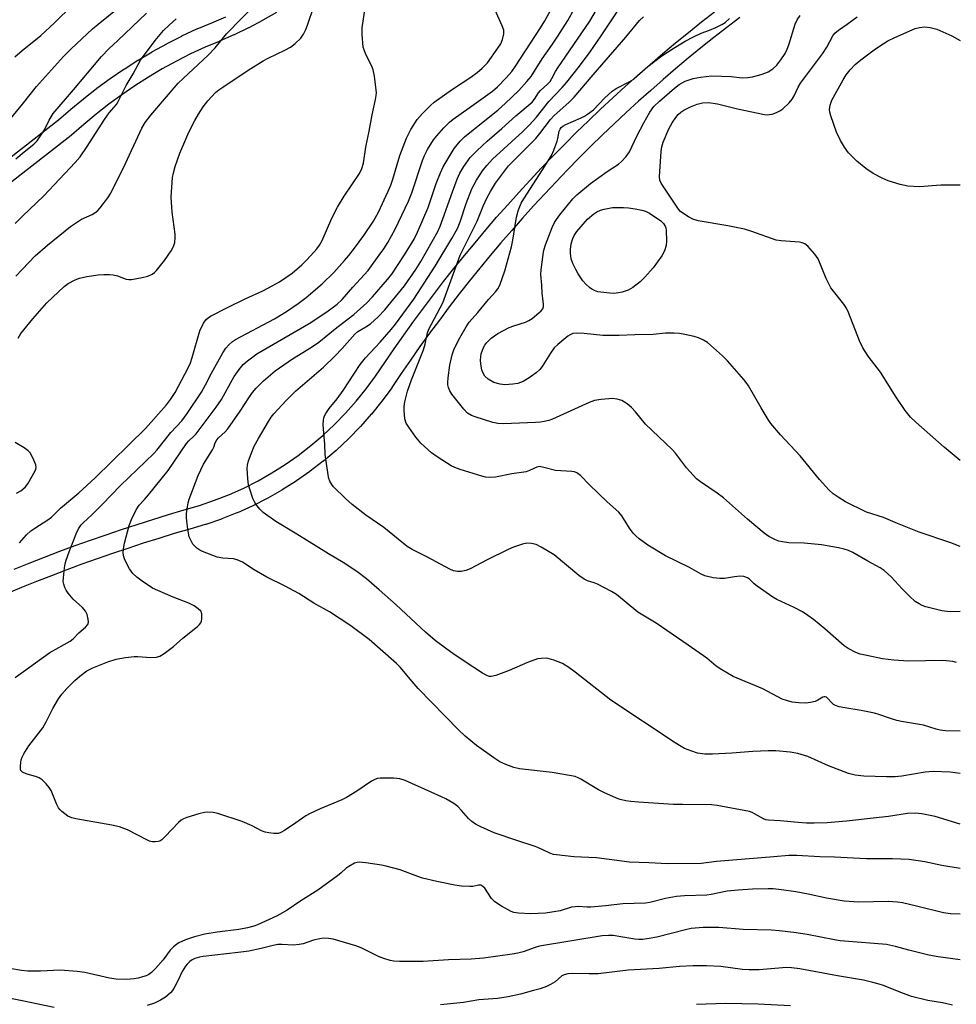
# Model space of a CAD drawing. Units: inches. Extents: x 1225772 to 1231772, y 589453 to 593454.
# Drawn here: x 1226717 to 1226999, y 590290 to 590587 of the extents above; entities that cross this region are included whole.
import ezdxf

# ---------------------------------------------------------------- set-up
doc = ezdxf.new("R2010")
doc.units = ezdxf.units.IN
doc.header["$MEASUREMENT"] = 0
doc.layers.add('TRANS-Street Sidewalk', color=7, linetype='Continuous')
doc.layers.add('Undefined', color=1, linetype='Continuous')

msp = doc.modelspace()

# ---------------------------------------------------------------- linework, layer by layer
at = {"layer": 'TRANS-Street Sidewalk'}
for points in [[(1226664.72, 590506.7, 0), (1226728.5, 590556.34, 0), (1226732.12, 590559.54, 0), (1226732.18, 590559.6, 0), (1226735.98, 590562.75, 0), (1226736.06, 590562.81, 0), (1226739.95, 590565.84, 0), (1226740.02, 590565.89, 0), (1226744, 590568.8, 0), (1226744.08, 590568.85, 0), (1226748.15, 590571.63, 0), (1226748.23, 590571.68, 0), (1226752.38, 590574.32, 0), (1226752.47, 590574.37, 0), (1226756.72, 590576.9, 0), (1226756.78, 590576.94, 0), (1226761.1, 590579.32, 0), (1226761.18, 590579.36, 0), (1226765.57, 590581.6, 0), (1226765.65, 590581.64, 0), (1226770.11, 590583.75, 0), (1226770.27, 590583.82, 0), (1226774.61, 590585.57, 0), (1226778.85, 590587.44, 0)], [(1226794.14, 590588.75, 0), (1226790.03, 590586.39, 0), (1226789.94, 590586.34, 0), (1226785.76, 590584.13, 0), (1226785.67, 590584.09, 0), (1226781.41, 590582.02, 0), (1226781.32, 590581.97, 0), (1226777, 590580.06, 0), (1226776.9, 590580.02, 0), (1226772.59, 590578.29, 0), (1226768.26, 590576.24, 0), (1226763.96, 590574.04, 0), (1226759.71, 590571.7, 0), (1226755.57, 590569.24, 0), (1226751.49, 590566.64, 0), (1226747.5, 590563.92, 0), (1226743.59, 590561.07, 0), (1226739.79, 590558.11, 0), (1226736.06, 590555.01, 0), (1226732.41, 590551.78, 0), (1226732.35, 590551.73, 0), (1226732.26, 590551.66, 0), (1226668.42, 590501.98, 0)], [(1226933.63, 590587.22, 0), (1226929.7, 590584.21, 0), (1226925.8, 590581.16, 0), (1226921.92, 590578.05, 0), (1226918.1, 590574.92, 0), (1226914.3, 590571.74, 0), (1226910.53, 590568.52, 0), (1226906.8, 590565.26, 0), (1226903.1, 590561.96, 0), (1226899.44, 590558.61, 0), (1226895.81, 590555.22, 0), (1226892.24, 590551.82, 0), (1226888.69, 590548.35, 0), (1226885.18, 590544.85, 0), (1226881.71, 590541.32, 0), (1226878.28, 590537.75, 0), (1226874.88, 590534.13, 0), (1226871.52, 590530.49, 0), (1226868.21, 590526.8, 0), (1226864.93, 590523.09, 0), (1226861.7, 590519.33, 0), (1226858.5, 590515.54, 0), (1226855.35, 590511.72, 0), (1226852.24, 590507.85, 0), (1226849.17, 590503.97, 0), (1226846.15, 590500.04, 0), (1226843.16, 590496.08, 0), (1226840.22, 590492.09, 0), (1226837.32, 590488.07, 0), (1226834.48, 590484.03, 0), (1226831.66, 590479.94, 0), (1226828.89, 590475.82, 0), (1226828.82, 590475.72, 0), (1226825.91, 590471.74, 0), (1226825.83, 590471.63, 0), (1226822.72, 590467.78, 0), (1226822.65, 590467.69, 0), (1226819.38, 590464.01, 0), (1226819.28, 590463.91, 0), (1226815.85, 590460.38, 0), (1226815.75, 590460.28, 0), (1226812.15, 590456.92, 0), (1226812.05, 590456.82, 0), (1226808.29, 590453.63, 0), (1226808.18, 590453.55, 0), (1226804.29, 590450.54, 0), (1226804.17, 590450.46, 0), (1226800.14, 590447.63, 0), (1226800.02, 590447.56, 0), (1226795.86, 590444.92, 0), (1226795.75, 590444.86, 0), (1226791.46, 590442.42, 0), (1226791.34, 590442.35, 0), (1226786.95, 590440.12, 0), (1226786.82, 590440.06, 0), (1226782.33, 590438.04, 0), (1226782.2, 590437.99, 0), (1226777.62, 590436.18, 0), (1226777.52, 590436.14, 0), (1226772.83, 590434.54, 0), (1226772.69, 590434.5, 0), (1226767.98, 590433.15, 0), (1226763.32, 590431.76, 0), (1226758.65, 590430.32, 0), (1226754, 590428.85, 0), (1226749.37, 590427.33, 0), (1226744.75, 590425.77, 0), (1226740.13, 590424.16, 0), (1226735.55, 590422.52, 0), (1226730.96, 590420.83, 0), (1226726.41, 590419.09, 0), (1226721.87, 590417.32, 0), (1226717.34, 590415.51, 0), (1226712.83, 590413.65, 0)], [(1226715.08, 590421.06, 0), (1226719.66, 590422.9, 0), (1226724.25, 590424.69, 0), (1226728.87, 590426.45, 0), (1226733.5, 590428.15, 0), (1226738.14, 590429.82, 0), (1226742.8, 590431.44, 0), (1226747.47, 590433.02, 0), (1226752.16, 590434.56, 0), (1226756.86, 590436.05, 0), (1226761.57, 590437.5, 0), (1226766.3, 590438.91, 0), (1226770.97, 590440.24, 0), (1226775.49, 590441.79, 0), (1226779.93, 590443.54, 0), (1226784.29, 590445.5, 0), (1226788.56, 590447.67, 0), (1226792.72, 590450.04, 0), (1226796.76, 590452.59, 0), (1226800.67, 590455.33, 0), (1226804.46, 590458.26, 0), (1226808.11, 590461.35, 0), (1226811.6, 590464.62, 0), (1226814.94, 590468.04, 0), (1226818.12, 590471.63, 0), (1226821.11, 590475.34, 0), (1226823.94, 590479.21, 0), (1226826.7, 590483.32, 0), (1226829.55, 590487.45, 0), (1226832.44, 590491.56, 0), (1226835.37, 590495.63, 0), (1226838.35, 590499.67, 0), (1226841.37, 590503.68, 0), (1226844.44, 590507.66, 0), (1226847.55, 590511.6, 0), (1226850.7, 590515.51, 0), (1226853.9, 590519.38, 0), (1226857.13, 590523.22, 0), (1226860.41, 590527.02, 0), (1226863.73, 590530.79, 0), (1226867.08, 590534.52, 0), (1226870.48, 590538.22, 0), (1226873.92, 590541.88, 0), (1226877.4, 590545.5, 0), (1226880.92, 590549.08, 0), (1226884.48, 590552.62, 0), (1226888.07, 590556.13, 0), (1226891.7, 590559.59, 0), (1226895.37, 590563.02, 0), (1226899.08, 590566.41, 0), (1226902.83, 590569.75, 0), (1226906.6, 590573.05, 0), (1226910.42, 590576.32, 0), (1226914.27, 590579.54, 0), (1226918.15, 590582.72, 0), (1226922.07, 590585.86, 0), (1226926.03, 590588.95, 0)]]:
    msp.add_polyline3d(points, dxfattribs=at)
at = {"layer": 'Undefined'}
for points, elevation in [([(1226713.99, 590556.64), (1226717.66, 590561.11), (1226721.84, 590566.43), (1226729.97, 590575.44), (1226732.25, 590577.73), (1226738.68, 590583.76), (1226740.41, 590585.24), (1226746.65, 590590.2)], 512), ([(1226715.36, 590575.35), (1226717.54, 590577.22), (1226723.16, 590581.77), (1226727.32, 590585.56), (1226732.66, 590590.91)], 510), ([(1226715.47, 590388.39), (1226725.9, 590395.92), (1226731.98, 590399.37), (1226732.89, 590400.09), (1226734.63, 590401.85), (1226736.57, 590403.56), (1226737.27, 590404.39), (1226737.49, 590405.14), (1226737.44, 590405.96), (1226737.11, 590407.38), (1226736.64, 590408.43), (1226735.71, 590409.52), (1226732.91, 590412), (1226731.41, 590413.81), (1226730.74, 590414.77), (1226730.35, 590415.51), (1226730.05, 590416.52), (1226729.93, 590417.3), (1226729.96, 590418.49), (1226730.3, 590421.47), (1226730.48, 590422.65), (1226730.78, 590423.8), (1226731.67, 590426.32), (1226733.77, 590431.67), (1226734.52, 590433.22), (1226735.29, 590434.43), (1226735.86, 590435.04), (1226738.5, 590437.45), (1226741.63, 590440.5), (1226747.16, 590446.23), (1226757.2, 590455.94), (1226758.06, 590456.89), (1226762.35, 590462.21), (1226765.57, 590465.73), (1226767.24, 590467.95), (1226771.58, 590474.38), (1226772.77, 590476.53), (1226774.57, 590480.06), (1226777.97, 590486.25), (1226778.85, 590487.63), (1226779.76, 590488.66), (1226780.82, 590489.62), (1226781.75, 590490.25), (1226793.51, 590496.41), (1226797.08, 590498.61), (1226800.63, 590501.03), (1226803.05, 590502.9), (1226807.84, 590506.97), (1226811.38, 590510.45), (1226814.56, 590513.97), (1226815.89, 590515.53), (1226817.64, 590517.77), (1226820.39, 590521.58), (1226823.29, 590525.9), (1226824.8, 590528.54), (1226827.78, 590534.86), (1226828.56, 590536.72), (1226829.19, 590538.56), (1226831.26, 590545.6), (1226833.24, 590550.89), (1226834.52, 590553.51), (1226836.52, 590556.47), (1226837.24, 590557.41), (1226838.03, 590558.27), (1226840.52, 590560.74), (1226841.61, 590561.71), (1226847.1, 590565.62), (1226852.68, 590569.27), (1226854.57, 590570.67), (1226856.08, 590571.93), (1226856.88, 590572.71), (1226857.62, 590573.57), (1226860.81, 590577.96), (1226861.63, 590579.31), (1226862.15, 590580.59), (1226862.56, 590582.26), (1226862.61, 590582.82), (1226862.56, 590583.37), (1226862.08, 590584.74), (1226858.66, 590592.31)], 524), ([(1226715.67, 590509.27), (1226717.5, 590511.33), (1226721.5, 590515.47), (1226725.19, 590518.66), (1226732.13, 590524.23), (1226735.43, 590526.48), (1226738.63, 590527.91), (1226739.38, 590528.33), (1226740.29, 590529.06), (1226741.05, 590529.91), (1226743.34, 590532.85), (1226744.24, 590534.26), (1226746.02, 590538), (1226748.09, 590541.94), (1226753.55, 590553.9), (1226754.61, 590555.61), (1226756.31, 590557.83), (1226764.55, 590567.42), (1226766.01, 590568.86), (1226773.63, 590575.91), (1226775.64, 590578.08), (1226779.03, 590582.26), (1226788.3, 590591.7)], 518), ([(1226716.35, 590490.66), (1226717.17, 590492.02), (1226720.72, 590496.5), (1226724.98, 590501.31), (1226730.2, 590506.23), (1226731.41, 590507.05), (1226733.47, 590508.16), (1226734.82, 590508.67), (1226737.05, 590509.23), (1226740.45, 590509.74), (1226742.14, 590509.85), (1226743.81, 590509.82), (1226744.92, 590509.71), (1226746.25, 590509.36), (1226748.88, 590508.42), (1226749.66, 590508.29), (1226750.49, 590508.31), (1226753.66, 590508.88), (1226755.36, 590509.31), (1226756.64, 590509.94), (1226757.35, 590510.44), (1226758, 590511.01), (1226760.36, 590514.05), (1226762.42, 590516.98), (1226763.14, 590518.23), (1226763.52, 590519.47), (1226763.64, 590520.86), (1226763.62, 590521.98), (1226762.72, 590528.6), (1226762.39, 590533.1), (1226762.83, 590538.98), (1226763.08, 590540.38), (1226763.58, 590542.3), (1226764.99, 590546.3), (1226767.69, 590552.62), (1226769.54, 590556.16), (1226770.68, 590558.13), (1226772.03, 590560.29), (1226773.43, 590562.13), (1226775.79, 590564.61), (1226776.79, 590565.44), (1226777.97, 590566.27), (1226785.6, 590571.38), (1226790.06, 590574.16), (1226791.61, 590574.97), (1226796.62, 590577.33), (1226798.32, 590578.29), (1226799.69, 590579.33), (1226801.4, 590581.01), (1226802.22, 590582.15), (1226802.98, 590583.59), (1226803.5, 590584.94), (1226805.33, 590590.49)], 520), ([(1227000, 590330.87), (1226994.48, 590331.84), (1226989.38, 590332.87), (1226984.6, 590333.59), (1226979.58, 590333.84), (1226971.63, 590333.86), (1226962.18, 590334.33), (1226957.68, 590334.46), (1226950.82, 590334.83), (1226948.38, 590334.82), (1226943.85, 590334.47), (1226926.61, 590332.97), (1226922.01, 590332.43), (1226911.88, 590332.35), (1226906.24, 590332.63), (1226900.41, 590332.81), (1226890.43, 590334.08), (1226883.64, 590334.44), (1226878.4, 590334.98), (1226877.54, 590335.15), (1226876.43, 590335.52), (1226872.76, 590337.23), (1226871.69, 590337.65), (1226866.49, 590339.35), (1226859.7, 590341.69), (1226855.65, 590343.5), (1226854.07, 590344.3), (1226852.95, 590345.05), (1226851.94, 590345.98), (1226849.87, 590348.39), (1226848.68, 590349.62), (1226847.54, 590350.45), (1226845.1, 590351.89), (1226843.83, 590352.53), (1226840.66, 590353.89), (1226834.89, 590356.53), (1226832.82, 590357.4), (1226831.23, 590357.91), (1226829.48, 590358.07), (1226825.36, 590358.13), (1226824.5, 590358.04), (1226823.7, 590357.76), (1226822.69, 590357.18), (1226818.26, 590354.2), (1226815.16, 590352.26), (1226813.83, 590351.63), (1226807.25, 590348.93), (1226804.21, 590347.45), (1226803, 590346.76), (1226799.98, 590344.63), (1226796.48, 590342.37), (1226795.47, 590341.78), (1226794.68, 590341.48), (1226794.12, 590341.41), (1226793.27, 590341.44), (1226791.81, 590341.62), (1226790.67, 590341.85), (1226789.6, 590342.27), (1226786.78, 590343.79), (1226783.82, 590345.06), (1226776.44, 590347.51), (1226775.02, 590347.78), (1226773.31, 590347.87), (1226772.47, 590347.77), (1226770.78, 590347.35), (1226767.15, 590346.31), (1226766.08, 590345.89), (1226765.44, 590345.5), (1226764.61, 590344.81), (1226760.62, 590340.54), (1226759.58, 590339.55), (1226758.98, 590339.17), (1226758.45, 590339), (1226757.6, 590338.9), (1226756.75, 590338.93), (1226755.91, 590339.15), (1226755.1, 590339.52), (1226749.24, 590342.58), (1226746.82, 590343.46), (1226744.54, 590343.99), (1226733.66, 590345.83), (1226732.54, 590346.13), (1226731.31, 590346.69), (1226729.53, 590348.04), (1226728.93, 590348.62), (1226728.49, 590349.18), (1226727.89, 590350.34), (1226726.26, 590354.39), (1226725.66, 590355.35), (1226724.73, 590356.41), (1226723.53, 590357.59), (1226722.61, 590358.21), (1226721.81, 590358.51), (1226718.78, 590359.4), (1226717.62, 590359.94), (1226717.18, 590360.46), (1226717.06, 590360.94), (1226717.02, 590361.74), (1226717.09, 590362.86), (1226717.25, 590363.68), (1226717.55, 590364.45), (1226718.08, 590365.44), (1226719.58, 590367.83), (1226723.81, 590373.28), (1226724.81, 590375.1), (1226726.74, 590379.13), (1226728.52, 590382.02), (1226729.51, 590383.39), (1226730.96, 590385.13), (1226733.38, 590387.55), (1226734.89, 590388.88), (1226737.04, 590390.42), (1226738.8, 590391.34), (1226743.33, 590393.13), (1226745.88, 590393.93), (1226748.69, 590394.42), (1226751.23, 590394.75), (1226752.36, 590394.75), (1226756.31, 590394.47), (1226757.96, 590394.6), (1226759.01, 590394.9), (1226760.25, 590395.65), (1226763.1, 590397.75), (1226765.88, 590400.31), (1226770.32, 590403.82), (1226770.96, 590404.42), (1226771.29, 590404.87), (1226771.49, 590405.36), (1226771.66, 590406.15), (1226771.67, 590407.51), (1226771.54, 590407.98), (1226771.31, 590408.4), (1226770.58, 590409.16), (1226769.34, 590409.99), (1226767.76, 590410.85), (1226763.02, 590412.62), (1226758.39, 590414.6), (1226756.81, 590415.38), (1226753.67, 590417.46), (1226752.1, 590418.64), (1226750.83, 590419.8), (1226749.81, 590421.17), (1226748.48, 590423.88), (1226748.12, 590424.82), (1226747.97, 590425.84), (1226748.02, 590427.16), (1226748.37, 590428.87), (1226749.74, 590434.23), (1226750.47, 590436.06), (1226751.82, 590438.89), (1226752.75, 590440.38), (1226754.41, 590442.09), (1226755.57, 590443.44), (1226761.45, 590450.8), (1226767.06, 590458.95), (1226767.75, 590459.75), (1226769.13, 590460.98), (1226769.91, 590461.85), (1226775.94, 590469.8), (1226777.52, 590472.18), (1226780.35, 590477.32), (1226781.39, 590479.07), (1226782.88, 590481.15), (1226784.12, 590482.67), (1226785.39, 590483.82), (1226788.23, 590485.88), (1226804.42, 590495.3), (1226809.7, 590498.85), (1226812.42, 590500.85), (1226813.91, 590502.26), (1226817.08, 590506.03), (1226821.67, 590510.99), (1226825.08, 590515.59), (1226826.44, 590517.51), (1226827.67, 590519.45), (1226829.86, 590523.46), (1226830.89, 590525.56), (1226833.82, 590531.85), (1226834.9, 590534.4), (1226838.11, 590544.12), (1226838.7, 590545.67), (1226839.58, 590547.44), (1226841.43, 590550.38), (1226842.35, 590551.54), (1226844.52, 590554), (1226846.19, 590555.7), (1226847.34, 590556.61), (1226852.15, 590559.95), (1226859.12, 590564.99), (1226860.65, 590566.32), (1226863.27, 590569.06), (1226864.96, 590570.96), (1226866.13, 590572.53), (1226873.63, 590584.11), (1226874.92, 590586.21), (1226877.31, 590590.63)], 526), ([(1226715.66, 590544.64), (1226718.14, 590546.77), (1226721.07, 590549.1), (1226722.05, 590550.09), (1226724.3, 590553.37), (1226725.68, 590556.3), (1226726.87, 590558.26), (1226733.03, 590565.45), (1226741.39, 590575.44), (1226743.67, 590577.78), (1226746.39, 590580.28), (1226754.96, 590588.5)], 514), ([(1226716.75, 590429.03), (1226718.89, 590431.39), (1226720.12, 590432.6), (1226721.31, 590433.44), (1226725.25, 590435.95), (1226726.37, 590436.76), (1226729.09, 590439.45), (1226734.64, 590444.08), (1226739.49, 590448.54), (1226754.63, 590463.46), (1226761.01, 590470.51), (1226762.23, 590472.13), (1226763.64, 590474.25), (1226767.56, 590481.74), (1226768.18, 590483.21), (1226768.71, 590484.82), (1226771.03, 590492.84), (1226772.14, 590495.19), (1226772.92, 590496.3), (1226773.5, 590496.78), (1226774.21, 590497.21), (1226779.37, 590499.87), (1226784.71, 590502.44), (1226790.03, 590504.89), (1226792.84, 590506.36), (1226795.01, 590507.64), (1226798.79, 590510.24), (1226801.75, 590512.73), (1226803.14, 590514.09), (1226805.5, 590516.59), (1226806.29, 590517.51), (1226807.07, 590518.6), (1226807.87, 590520.09), (1226810.82, 590526.74), (1226812.52, 590530.06), (1226814.54, 590533.4), (1226819.1, 590540.2), (1226819.83, 590541.75), (1226820.32, 590543.38), (1226821.05, 590548.2), (1226822.05, 590552.92), (1226822.92, 590557.86), (1226823.97, 590562.53), (1226824.15, 590563.68), (1226824.19, 590564.54), (1226823.59, 590569.49), (1226823.2, 590571.49), (1226822.78, 590572.52), (1226821.03, 590576.08), (1226820.48, 590577.44), (1226820.25, 590578.28), (1226819.87, 590582.06), (1226819.87, 590584.11), (1226820.58, 590588.84)], 522), ([(1227000, 590344.25), (1226992.42, 590346.59), (1226988.46, 590347.35), (1226986.46, 590347.57), (1226984.15, 590347.46), (1226978.35, 590346.61), (1226973.79, 590346.06), (1226965.78, 590345.18), (1226959.94, 590344.65), (1226956.05, 590344.54), (1226953.74, 590344.6), (1226951.23, 590344.76), (1226945.79, 590345.27), (1226942.29, 590345.45), (1226941.49, 590345.6), (1226940.75, 590345.84), (1226938.04, 590347.42), (1226937.31, 590347.77), (1226936.5, 590348.04), (1226926.84, 590349.93), (1226925.1, 590350.04), (1226916.42, 590350.14), (1226913.61, 590350.23), (1226903.14, 590350.86), (1226900.8, 590351.08), (1226899.35, 590351.3), (1226897.62, 590351.71), (1226896.49, 590352.07), (1226892.67, 590353.75), (1226891.08, 590354.59), (1226885.73, 590357.85), (1226884.94, 590358.25), (1226884.07, 590358.57), (1226882.35, 590358.93), (1226877.13, 590359.79), (1226867.3, 590360.96), (1226865.62, 590361.36), (1226863.13, 590362.19), (1226861.41, 590363.05), (1226859.51, 590364.23), (1226854.36, 590367.98), (1226850.93, 590370.75), (1226848.96, 590372.63), (1226836.82, 590385.16), (1226834.98, 590387.19), (1226831.38, 590391.5), (1226830.27, 590392.66), (1226822, 590399.85), (1226816.5, 590403.96), (1226810.11, 590408.2), (1226805.37, 590410.8), (1226800.88, 590413.74), (1226796.77, 590415.95), (1226791.22, 590418.62), (1226787.35, 590420.89), (1226783.9, 590423.13), (1226782.26, 590423.83), (1226781.13, 590424.16), (1226777.98, 590424.33), (1226776.27, 590424.64), (1226771.85, 590426.37), (1226771.08, 590426.77), (1226770.13, 590427.41), (1226769.48, 590427.95), (1226768.96, 590428.58), (1226768.28, 590429.77), (1226767.86, 590430.79), (1226767.41, 590433.11), (1226767.07, 590435.47), (1226766.99, 590436.65), (1226767.06, 590437.82), (1226767.35, 590439.88), (1226767.56, 590441.05), (1226767.86, 590442.13), (1226770.52, 590449.29), (1226772.1, 590452.66), (1226774.82, 590457.04), (1226775.2, 590457.8), (1226775.68, 590459.1), (1226776.17, 590459.99), (1226776.67, 590460.61), (1226778.66, 590462.38), (1226779.44, 590463.28), (1226783.21, 590468.69), (1226785.77, 590472.69), (1226786.94, 590474.27), (1226788.04, 590475.57), (1226790.24, 590477.82), (1226793.73, 590480.78), (1226798.92, 590484.38), (1226804.66, 590487.89), (1226806.86, 590489.4), (1226812.26, 590493.84), (1226817.38, 590497.8), (1226821.35, 590501.28), (1226823.06, 590503.06), (1226827.59, 590508.31), (1226828.86, 590509.94), (1226832.69, 590515.73), (1226835.58, 590520.45), (1226836.61, 590522.54), (1226839.76, 590529.94), (1226840.51, 590532.04), (1226842.16, 590537.23), (1226843.47, 590540.41), (1226844.34, 590542.21), (1226847.61, 590547.72), (1226849.45, 590549.95), (1226850.73, 590551.22), (1226860.85, 590559.4), (1226862.99, 590561.27), (1226867.06, 590565.25), (1226869.54, 590567.92), (1226870.76, 590569.41), (1226874.1, 590574.74), (1226877.05, 590578.85), (1226878.87, 590581.57), (1226881.83, 590586.28), (1226883.72, 590589.68)], 528), ([(1227000, 590359.53), (1226996.93, 590359.93), (1226991.84, 590360.13), (1226989.43, 590359.92), (1226982.37, 590358.75), (1226980.38, 590358.53), (1226977.76, 590358.5), (1226970.99, 590358.75), (1226968.39, 590359.02), (1226966.38, 590359.53), (1226960.34, 590361.88), (1226954.15, 590364.66), (1226951.05, 590365.5), (1226948.77, 590365.98), (1226944.47, 590366.3), (1226942.17, 590366.37), (1226937.53, 590366.18), (1226931.22, 590365.66), (1226925.42, 590365.3), (1226923.14, 590365.38), (1226920.9, 590365.67), (1226919.2, 590366.21), (1226916.99, 590367.1), (1226915.94, 590367.67), (1226914.17, 590368.79), (1226894.83, 590381.59), (1226884.05, 590390.05), (1226882.18, 590391.4), (1226880.23, 590392.6), (1226877.61, 590393.67), (1226876.27, 590394.1), (1226875.44, 590394.22), (1226873.78, 590394.19), (1226872.67, 590394.02), (1226869.72, 590392.98), (1226864.21, 590390.53), (1226860.15, 590389.03), (1226858.79, 590388.74), (1226858.24, 590388.77), (1226857.43, 590388.99), (1226856.15, 590389.71), (1226850.96, 590393.2), (1226847.19, 590395.62), (1226845.36, 590396.92), (1226841.93, 590399.57), (1226839.03, 590402.07), (1226830.11, 590410.31), (1226825.04, 590414.88), (1226821.22, 590418.11), (1226818.29, 590420.36), (1226814.16, 590423.07), (1226809.76, 590425.64), (1226800.24, 590431.64), (1226793.88, 590435.43), (1226790.14, 590438.09), (1226789.15, 590439.09), (1226787.91, 590440.61), (1226787.46, 590441.31), (1226787, 590442.36), (1226786.1, 590445.11), (1226785.73, 590446.5), (1226785.52, 590448.22), (1226785.32, 590451.4), (1226785.4, 590452.4), (1226785.72, 590453.69), (1226786.47, 590455.81), (1226787.43, 590458.07), (1226788.68, 590460.42), (1226791.7, 590465.55), (1226792.5, 590466.8), (1226793.29, 590467.82), (1226797.02, 590471.85), (1226799.84, 590474.7), (1226808.32, 590481.91), (1226811.73, 590485.18), (1226813.93, 590487.47), (1226817.66, 590491.87), (1226818.58, 590492.61), (1226821.05, 590494.06), (1226822.4, 590494.97), (1226824.73, 590497.09), (1226826.71, 590499.19), (1226832.67, 590506.41), (1226836.08, 590511.34), (1226837.61, 590513.73), (1226842.73, 590522.8), (1226843.43, 590524.36), (1226844.25, 590526.52), (1226847.09, 590534.68), (1226848.51, 590538.52), (1226849.36, 590540.35), (1226850.5, 590542.3), (1226852.45, 590545), (1226854.54, 590547.19), (1226857.53, 590549.94), (1226861.98, 590553.78), (1226866.23, 590557.61), (1226871.12, 590561.74), (1226871.81, 590562.56), (1226873.04, 590564.49), (1226873.57, 590565.19), (1226875.74, 590567.14), (1226876.48, 590567.95), (1226877.05, 590568.81), (1226878.11, 590570.94), (1226878.78, 590572.05), (1226888.47, 590586.09), (1226890.5, 590589.5)], 530), ([(1227000, 590372.26), (1226995.6, 590372.36), (1226993.96, 590372.54), (1226992.7, 590372.86), (1226988.9, 590374.09), (1226982.27, 590375.22), (1226980.87, 590375.52), (1226978.72, 590376.15), (1226975.52, 590377.31), (1226974.14, 590377.71), (1226970.12, 590378.52), (1226965.27, 590379.28), (1226963.57, 590379.62), (1226962.48, 590379.97), (1226961.86, 590380.33), (1226961.29, 590380.81), (1226960.06, 590382.21), (1226959.68, 590382.49), (1226959.34, 590382.6), (1226959, 590382.61), (1226958.58, 590382.48), (1226957.14, 590381.58), (1226956.34, 590381.23), (1226954.92, 590380.91), (1226953.46, 590380.73), (1226951.39, 590380.81), (1226949.34, 590381.04), (1226947.7, 590381.46), (1226946.37, 590381.95), (1226940.51, 590385.05), (1226931.65, 590388.73), (1226928.17, 590390.71), (1226926.53, 590391.86), (1226923.71, 590394.28), (1226918.12, 590398.22), (1226908.44, 590404.77), (1226902.93, 590408.08), (1226896.53, 590413.4), (1226894.99, 590414.32), (1226890.75, 590416.56), (1226889.72, 590416.98), (1226887.73, 590417.56), (1226886.74, 590418), (1226885.15, 590419.17), (1226877.75, 590425.33), (1226873.84, 590427.73), (1226872.31, 590428.49), (1226870.94, 590428.79), (1226869.53, 590428.84), (1226868.15, 590428.56), (1226865.44, 590427.7), (1226863.85, 590426.99), (1226857.58, 590423.87), (1226852.48, 590421.21), (1226851.16, 590420.68), (1226849.72, 590420.4), (1226848.57, 590420.36), (1226847.43, 590420.6), (1226846.34, 590421.03), (1226839.37, 590424.82), (1226834.93, 590426.96), (1226833.43, 590427.86), (1226826.42, 590433.6), (1226821.04, 590437.33), (1226816.91, 590440.56), (1226814.91, 590442.32), (1226811.24, 590445.84), (1226810.73, 590446.53), (1226810.2, 590447.52), (1226809.9, 590448.32), (1226809.66, 590449.47), (1226808.79, 590455.62), (1226808.69, 590458.7), (1226808.24, 590463.27), (1226808.17, 590464.71), (1226808.23, 590465.85), (1226808.36, 590466.68), (1226808.54, 590467.21), (1226808.95, 590467.97), (1226809.97, 590469.42), (1226812.34, 590472.34), (1226814.21, 590474.82), (1226817.6, 590480.13), (1226819.36, 590482.71), (1226820.93, 590484.74), (1226825.35, 590489.41), (1226828.69, 590493.22), (1226829.99, 590494.82), (1226835.45, 590502.41), (1226841.85, 590512.28), (1226846.92, 590520.69), (1226848.61, 590523.69), (1226849.43, 590525.62), (1226851.26, 590531.16), (1226852.91, 590535.56), (1226854.34, 590538.26), (1226856.16, 590540.99), (1226857.47, 590542.67), (1226859.2, 590544.53), (1226868.28, 590552.86), (1226870.26, 590554.84), (1226872.36, 590557.14), (1226876.09, 590561.9), (1226880.17, 590566.15), (1226881.58, 590567.75), (1226885.37, 590572.53), (1226888.54, 590576.87), (1226891.86, 590581.63), (1226896.74, 590588.94)], 532), ([(1226998.88, 590392.98), (1226997.76, 590393.23), (1226994.75, 590393.55), (1226984.3, 590393.38), (1226979.98, 590393.63), (1226976.55, 590394.1), (1226971.92, 590395.05), (1226969.9, 590395.51), (1226968.55, 590396.01), (1226966.22, 590397.2), (1226965, 590397.98), (1226959.24, 590403.12), (1226955.8, 590405.89), (1226954.15, 590407.09), (1226952.46, 590408.18), (1226950.03, 590409.51), (1226944.82, 590411.92), (1226943.55, 590412.59), (1226938.85, 590415.95), (1226937.96, 590416.69), (1226936.59, 590418), (1226935.89, 590418.46), (1226934.81, 590418.86), (1226933.71, 590418.96), (1226932.05, 590418.8), (1226929.06, 590418.24), (1226927.65, 590418.21), (1226925.64, 590418.46), (1226923.06, 590419.05), (1226921.98, 590419.52), (1226918.47, 590421.55), (1226911.25, 590425.09), (1226905.89, 590428.32), (1226903.36, 590430.19), (1226902.28, 590431.1), (1226901.52, 590431.86), (1226900.39, 590433.36), (1226898.08, 590437.14), (1226897.21, 590438.24), (1226893.7, 590441.35), (1226888.38, 590446.47), (1226885.63, 590449.24), (1226884.53, 590450.08), (1226883.86, 590450.36), (1226883.06, 590450.52), (1226878.1, 590450.78), (1226874.24, 590451.8), (1226873.2, 590451.94), (1226872.46, 590451.8), (1226870.3, 590450.77), (1226869.25, 590450.42), (1226865, 590449.76), (1226860.07, 590448.78), (1226858.39, 590448.69), (1226857.03, 590448.8), (1226855.93, 590449.04), (1226849.45, 590451.08), (1226847.82, 590451.71), (1226846.76, 590452.2), (1226842.47, 590454.89), (1226840.83, 590456.13), (1226837.56, 590459), (1226836.08, 590460.86), (1226833.99, 590463.79), (1226833.21, 590465.05), (1226832.81, 590466.37), (1226832.54, 590468.85), (1226832.61, 590470.03), (1226832.81, 590471.5), (1226833.59, 590474.67), (1226834.8, 590478.04), (1226838.37, 590487.14), (1226838.84, 590488.83), (1226839.55, 590492.2), (1226839.94, 590493.38), (1226844.19, 590501.28), (1226849.46, 590515.59), (1226854.53, 590525.82), (1226856.36, 590530.41), (1226857.42, 590532.75), (1226858.52, 590534.83), (1226860.04, 590537.35), (1226864.01, 590542.48), (1226872.16, 590550.78), (1226873.39, 590552.24), (1226876.67, 590556.45), (1226877.7, 590557.64), (1226882.18, 590561.62), (1226883.76, 590563.24), (1226889.44, 590569.98), (1226899.29, 590581.26), (1226903.44, 590586.25), (1226904.67, 590587.39)], 534), ([(1227000, 590427.91), (1226997.19, 590428.98), (1226987.64, 590432.22), (1226981.1, 590434.77), (1226976.9, 590436.64), (1226971.77, 590438.19), (1226965.48, 590441.34), (1226963.22, 590442.7), (1226961.76, 590443.73), (1226960.47, 590444.97), (1226957.6, 590448.02), (1226951.76, 590455.17), (1226945.84, 590461.56), (1226942.98, 590464.9), (1226942.16, 590466.11), (1226940.04, 590469.64), (1226936.23, 590476.32), (1226935.57, 590477.3), (1226934.81, 590478.22), (1226929.87, 590483.84), (1226928.43, 590485.31), (1226923.85, 590489.31), (1226922.68, 590490.05), (1226921.2, 590490.77), (1226919.86, 590491.16), (1226917.09, 590491.72), (1226915.46, 590491.99), (1226913.85, 590492.15), (1226911.25, 590492.09), (1226907.5, 590491.78), (1226901.97, 590491.66), (1226897.3, 590491.44), (1226894.68, 590491.39), (1226892.35, 590491.47), (1226886.78, 590492.08), (1226884.44, 590492.12), (1226883.31, 590492), (1226882.54, 590491.68), (1226881.82, 590491.19), (1226878.83, 590488.76), (1226877.76, 590487.75), (1226876.63, 590486.16), (1226874.16, 590482.09), (1226873.4, 590481.19), (1226872.34, 590480.17), (1226870.16, 590478.65), (1226868.38, 590477.61), (1226866.74, 590476.98), (1226865.29, 590476.73), (1226862.91, 590476.6), (1226861.48, 590476.76), (1226859.57, 590477.32), (1226857.85, 590478.32), (1226856.86, 590479.23), (1226856.21, 590480.32), (1226855.94, 590481.12), (1226855.71, 590482.24), (1226855.56, 590483.95), (1226855.6, 590485.1), (1226855.74, 590485.94), (1226856.41, 590487.78), (1226856.8, 590488.5), (1226857.44, 590489.33), (1226858.79, 590490.63), (1226860.8, 590492.06), (1226864.22, 590493.8), (1226865.57, 590494.35), (1226869.09, 590495.44), (1226870.11, 590495.92), (1226871.06, 590496.59), (1226873.12, 590498.26), (1226873.77, 590498.84), (1226874.28, 590499.46), (1226874.51, 590500.19), (1226874.51, 590500.99), (1226874.16, 590504.11), (1226874.04, 590506.59), (1226873.74, 590509.79), (1226873.83, 590511.22), (1226874.4, 590515.79), (1226874.64, 590517.18), (1226875.08, 590518.73), (1226877.13, 590523.93), (1226877.85, 590525.5), (1226878.4, 590526.39), (1226879.48, 590527.78), (1226883.36, 590532.58), (1226884.55, 590533.84), (1226888.68, 590537.19), (1226893.7, 590540.79), (1226897.07, 590543.06), (1226897.95, 590543.85), (1226899.36, 590545.38), (1226900.37, 590546.78), (1226902.62, 590551.49), (1226904.76, 590555.52), (1226906.58, 590558.74), (1226907.75, 590560.36), (1226909.44, 590562), (1226913.98, 590565.94), (1226915.33, 590567), (1226917.2, 590568.04), (1226919.56, 590568.84), (1226921.77, 590569.28), (1226925.15, 590569.63), (1226931.07, 590569.39), (1226934.36, 590569.06), (1226936.03, 590569.09), (1226937.47, 590569.36), (1226940.04, 590570.06), (1226941.45, 590570.52), (1226942.2, 590570.87), (1226943.54, 590571.75), (1226944.73, 590572.88), (1226945.97, 590574.45), (1226947.24, 590576.39), (1226947.87, 590577.66), (1226948.4, 590578.97), (1226950.31, 590585.2), (1226950.94, 590586.51), (1226951.75, 590587.77)], 538), ([(1227000, 590453.81), (1226995.19, 590457.84), (1226986.62, 590465.35), (1226985.03, 590466.88), (1226983.38, 590468.84), (1226980.73, 590472.89), (1226975.99, 590480.39), (1226972.26, 590485.25), (1226970.68, 590487.69), (1226969.66, 590489.81), (1226966.37, 590498.34), (1226965.76, 590499.66), (1226964.95, 590500.85), (1226961.07, 590505.77), (1226959.58, 590508.6), (1226957.2, 590514.55), (1226956.21, 590515.97), (1226954.09, 590518.38), (1226953.21, 590519.02), (1226952.44, 590519.3), (1226951.64, 590519.5), (1226950.2, 590519.69), (1226946.03, 590519.96), (1226944.58, 590520.19), (1226937.25, 590522.77), (1226935.04, 590523.43), (1226929.97, 590524.44), (1226921.09, 590526), (1226919.45, 590526.47), (1226918.19, 590527.17), (1226916.48, 590528.27), (1226915.8, 590528.79), (1226915.2, 590529.43), (1226909.96, 590537.33), (1226909.56, 590538.23), (1226909.44, 590539.27), (1226909.93, 590546.8), (1226910.15, 590548.25), (1226910.54, 590549.68), (1226912.29, 590553.72), (1226913.26, 590555.5), (1226914.39, 590557.13), (1226915.1, 590558.01), (1226915.87, 590558.71), (1226916.72, 590559.33), (1226918.77, 590560.34), (1226920.81, 590561.12), (1226922.43, 590561.49), (1226924.19, 590561.61), (1226926.9, 590561.24), (1226932.95, 590559.74), (1226941.09, 590558.01), (1226941.97, 590557.92), (1226942.53, 590557.96), (1226943.33, 590558.13), (1226944.65, 590558.58), (1226945.65, 590559.05), (1226946.56, 590559.72), (1226948.45, 590561.53), (1226949.36, 590562.59), (1226949.99, 590563.65), (1226951.17, 590566.22), (1226951.87, 590567.44), (1226958.53, 590576.21), (1226959.82, 590578.28), (1226961.64, 590581.64), (1226962.28, 590582.5), (1226963.35, 590583.41), (1226965.97, 590585.23), (1226968.97, 590587.45)], 540), ([(1226715.48, 590525.18), (1226717.63, 590527.38), (1226724.11, 590533.52), (1226733.47, 590543.53), (1226734.97, 590545.26), (1226737.08, 590548.39), (1226742.3, 590556.53), (1226743.77, 590558.49), (1226745.9, 590561.05), (1226746.46, 590561.87), (1226748.86, 590566.69), (1226750.98, 590570.25), (1226753.13, 590574.39), (1226757.59, 590580.28), (1226760.13, 590583.31), (1226761.78, 590584.92), (1226763.92, 590586.76)], 516), ([(1227000, 590408.28), (1226997, 590408.22), (1226994.41, 590408.47), (1226989.61, 590409.74), (1226988.56, 590410.15), (1226987.59, 590410.63), (1226986.44, 590411.36), (1226984.75, 590412.9), (1226982.51, 590415.12), (1226979.23, 590418.72), (1226977.14, 590420.69), (1226975.85, 590421.51), (1226972.19, 590423.42), (1226967.61, 590426.06), (1226966.31, 590426.68), (1226965, 590427.11), (1226963.38, 590427.52), (1226958.27, 590428.37), (1226953.03, 590428.85), (1226948.43, 590429.04), (1226946.43, 590429.29), (1226945.34, 590429.53), (1226944.37, 590429.86), (1226942.33, 590430.91), (1226940.93, 590431.95), (1226935.97, 590436.07), (1226928.75, 590442.57), (1226926.81, 590443.97), (1226921.76, 590447.38), (1226920.63, 590448.28), (1226917.62, 590451.61), (1226914.21, 590456.01), (1226913.25, 590457.11), (1226905.21, 590464.69), (1226902.18, 590468.47), (1226901.02, 590469.78), (1226899.72, 590470.83), (1226898.07, 590471.81), (1226896.72, 590472.23), (1226895.32, 590472.42), (1226891.9, 590472.18), (1226889.91, 590471.84), (1226888.28, 590471.25), (1226877.23, 590466.25), (1226876.13, 590465.84), (1226874.74, 590465.51), (1226873.6, 590465.35), (1226872.1, 590465.26), (1226862.51, 590464.87), (1226860.81, 590464.9), (1226859.27, 590465.24), (1226853.91, 590466.9), (1226852.82, 590467.32), (1226851.68, 590468.03), (1226850.5, 590469.25), (1226846.92, 590473.79), (1226846.35, 590474.78), (1226845.9, 590475.82), (1226845.71, 590476.58), (1226845.66, 590477.25), (1226845.78, 590478.69), (1226846.36, 590482.45), (1226846.97, 590485.58), (1226847.62, 590487.37), (1226849.3, 590490.77), (1226851.21, 590494.07), (1226852.15, 590495.49), (1226854.75, 590498.33), (1226858, 590502.25), (1226860.09, 590504.62), (1226860.75, 590505.48), (1226861.36, 590506.61), (1226862.91, 590510.89), (1226864.88, 590518.17), (1226865.29, 590520.15), (1226866.42, 590527.08), (1226866.91, 590528.95), (1226867.34, 590530.27), (1226867.82, 590531.31), (1226868.55, 590532.55), (1226874.23, 590541.31), (1226876.94, 590545.68), (1226877.63, 590547.26), (1226878.58, 590549.98), (1226878.81, 590550.81), (1226879.2, 590553), (1226879.49, 590553.57), (1226879.84, 590554.03), (1226880.31, 590554.44), (1226881.19, 590554.97), (1226885.84, 590556.95), (1226886.85, 590557.46), (1226887.79, 590558.05), (1226889.54, 590559.43), (1226892.84, 590562.86), (1226895.23, 590564.98), (1226896.44, 590565.79), (1226900.33, 590567.85), (1226901.68, 590568.67), (1226905.97, 590572.43), (1226908.06, 590574.09), (1226910.19, 590575.68), (1226913.57, 590577.88), (1226917.2, 590580.1), (1226919.64, 590581.38), (1226922, 590582.49), (1226924.51, 590583.42), (1226926.39, 590584.22), (1226928.23, 590585.08), (1226929.21, 590585.66), (1226930.48, 590586.86)], 536), ([(1227000, 590536.72), (1226994.18, 590536.71), (1226987.75, 590536.22), (1226984.22, 590536.44), (1226981.93, 590536.94), (1226978.26, 590537.97), (1226976.65, 590538.71), (1226973.77, 590540.22), (1226971.53, 590541.72), (1226968.83, 590543.95), (1226966.37, 590546.48), (1226965.12, 590548.13), (1226963.9, 590550.12), (1226962.74, 590552.63), (1226961.02, 590557.57), (1226960.74, 590558.68), (1226960.67, 590559.48), (1226960.79, 590560.81), (1226961.37, 590562.26), (1226964.73, 590568.46), (1226965.64, 590569.89), (1226966.89, 590571.46), (1226968.32, 590573), (1226970.08, 590574.46), (1226974.46, 590577.74), (1226976.79, 590579.3), (1226978.22, 590580.14), (1226980.27, 590581.13), (1226986.42, 590583.86), (1226987.68, 590584.22), (1226989.27, 590584.36), (1226990.95, 590584.2), (1226992.96, 590583.66), (1226997.45, 590581.64), (1227000, 590580.23)], 542), ([(1226715.85, 590443.9), (1226717.09, 590444.61), (1226717.74, 590445.11), (1226718.51, 590445.87), (1226719.2, 590446.77), (1226721.41, 590450.66), (1226721.61, 590451.18), (1226721.72, 590451.71), (1226721.61, 590452.49), (1226720.76, 590454.58), (1226719.92, 590456.05), (1226719.31, 590456.68), (1226718.14, 590457.59), (1226715.39, 590459.23)], 520), ([(1227000, 590317.13), (1226997.09, 590317.27), (1226994.98, 590317.56), (1226986.86, 590319.59), (1226982.58, 590320.56), (1226981.15, 590320.81), (1226978.25, 590320.99), (1226969.43, 590320.81), (1226965.04, 590321.08), (1226959.76, 590322.01), (1226954.18, 590323.21), (1226950.54, 590323.87), (1226946.15, 590324.53), (1226943.63, 590324.75), (1226942.18, 590324.79), (1226937.43, 590324.7), (1226933.08, 590324.4), (1226929.85, 590324.04), (1226924.95, 590323.11), (1226923.65, 590322.92), (1226916.95, 590322.64), (1226914.6, 590322.45), (1226911.24, 590321.86), (1226906.58, 590320.7), (1226905.25, 590320.48), (1226898.43, 590320.29), (1226893.18, 590319.66), (1226888.75, 590319.28), (1226887.59, 590319.28), (1226885.04, 590319.44), (1226884.02, 590319.41), (1226882.99, 590319.22), (1226879.57, 590318.21), (1226875.07, 590317.49), (1226870.7, 590317.29), (1226866.98, 590317.49), (1226865.56, 590317.69), (1226864.75, 590317.98), (1226861.88, 590319.59), (1226859.86, 590320.86), (1226859.41, 590321.24), (1226858.87, 590321.87), (1226856.82, 590324.96), (1226856.26, 590325.52), (1226855.6, 590325.88), (1226854.98, 590325.91), (1226853.23, 590325.51), (1226852.38, 590325.45), (1226849.79, 590325.61), (1226847.78, 590325.86), (1226842.35, 590326.97), (1226838.08, 590328.04), (1226836.67, 590328.49), (1226831.35, 590330.47), (1226827.18, 590331.64), (1226825.74, 590331.92), (1226821.05, 590332.63), (1226819.01, 590332.82), (1226818.45, 590332.74), (1226817.65, 590332.47), (1226815.87, 590331.51), (1226815.02, 590330.87), (1226813.6, 590329.58), (1226812.5, 590328.69), (1226806.61, 590324.42), (1226801.48, 590321.17), (1226797.3, 590318.32), (1226794.29, 590316.61), (1226788.4, 590313.98), (1226787.3, 590313.58), (1226785.35, 590313.02), (1226782.75, 590312.5), (1226776.23, 590311.73), (1226772.51, 590311.15), (1226769.43, 590310.3), (1226766.7, 590309.38), (1226764.67, 590308.48), (1226763.97, 590308.04), (1226763.12, 590307.34), (1226762.14, 590306.27), (1226759.97, 590303.42), (1226757.73, 590300.83), (1226756.53, 590299.62), (1226755.64, 590298.99), (1226754.9, 590298.62), (1226753.82, 590298.24), (1226752.42, 590297.85), (1226751.31, 590297.65), (1226749.06, 590297.46), (1226745.83, 590297.62), (1226743.8, 590297.9), (1226736.42, 590299.58), (1226734.13, 590299.9), (1226728.99, 590300.29), (1226723.06, 590300.01), (1226719.29, 590299.98), (1226717.32, 590300.19), (1226713.81, 590300.8)], 524), ([(1227000, 590303.42), (1226993.34, 590304.31), (1226990.57, 590304.78), (1226984.5, 590306.31), (1226980.52, 590307.46), (1226977.81, 590308.02), (1226974.08, 590308.37), (1226963.8, 590309.12), (1226962.18, 590309.38), (1226953.86, 590311.03), (1226949.91, 590311.63), (1226945.51, 590312.15), (1226943.16, 590312.3), (1226934.59, 590312.54), (1226927.3, 590313.1), (1226922.6, 590313.12), (1226918.95, 590312.82), (1226917.26, 590312.48), (1226908.64, 590310.22), (1226906.31, 590309.78), (1226904.35, 590309.57), (1226903.24, 590309.52), (1226901.97, 590309.6), (1226897.82, 590310.36), (1226895.52, 590310.69), (1226894.12, 590310.72), (1226892.17, 590310.59), (1226873.33, 590307.49), (1226872, 590307.13), (1226868.4, 590305.79), (1226866.8, 590305.38), (1226865.08, 590305.08), (1226856.45, 590303.94), (1226852.71, 590303.56), (1226845.9, 590303.38), (1226838.28, 590302.95), (1226831.19, 590302.95), (1226829.46, 590303.03), (1226828.34, 590303.22), (1226826.45, 590303.78), (1226824.85, 590304.36), (1226819.66, 590307), (1226818.03, 590307.66), (1226811.17, 590309.66), (1226809.73, 590309.85), (1226808.3, 590309.89), (1226807.19, 590309.76), (1226805.3, 590309.34), (1226802.11, 590308.27), (1226800.99, 590308.03), (1226799.26, 590307.87), (1226795.69, 590308.06), (1226794.52, 590308.02), (1226793.14, 590307.75), (1226789.47, 590306.79), (1226785.83, 590306.06), (1226782.6, 590305.59), (1226772.05, 590304.45), (1226770.89, 590304.24), (1226769.53, 590303.82), (1226768.76, 590303.44), (1226768.06, 590302.93), (1226767.21, 590302.15), (1226766.71, 590301.51), (1226765.73, 590299.9), (1226764.45, 590297.07), (1226763.54, 590295.34), (1226762.81, 590294.17), (1226762.25, 590293.51), (1226760.68, 590292.15), (1226759.21, 590291.22), (1226757.37, 590290.39), (1226755.13, 590289.7)], 522), ([(1226997.62, 590289.74), (1226996, 590290.2), (1226994.62, 590290.48), (1226990.22, 590291.17), (1226985.3, 590292.32), (1226982.06, 590293.53), (1226976.88, 590295.69), (1226975.57, 590296.12), (1226973.64, 590296.62), (1226970.84, 590297.25), (1226963.08, 590298.54), (1226951.73, 590300.65), (1226949.19, 590300.98), (1226947.65, 590301.06), (1226939.43, 590300.42), (1226936.4, 590300.37), (1226934.47, 590300.53), (1226927.93, 590301.44), (1226923.6, 590301.63), (1226919.6, 590301.57), (1226915.5, 590301.36), (1226909.34, 590300.84), (1226899.97, 590300.31), (1226890.97, 590299.21), (1226888.12, 590299.14), (1226883.22, 590299.29), (1226881.81, 590299.2), (1226880.76, 590298.91), (1226880.04, 590298.56), (1226878.06, 590296.82), (1226876.64, 590295.93), (1226875.37, 590295.33), (1226873.49, 590294.68), (1226871.53, 590294.13), (1226867.57, 590293.09), (1226863.83, 590292.23), (1226860.66, 590291.73), (1226855.08, 590291.31), (1226850.41, 590290.59), (1226843.51, 590289.88)], 520), ([(1226727.19, 590289), (1226717.57, 590291.08), (1226711.03, 590292.35)], 522), ([(1226948.93, 590289.56), (1226939.11, 590290.04), (1226929.32, 590290.3), (1226920.62, 590290)], 518)]:
    msp.add_lwpolyline(points, dxfattribs=dict(at, elevation=elevation))
at = {"layer": 'Undefined', "elevation": 540}
msp.add_lwpolyline([(1226895.67, 590504.13), (1226894.48, 590504.17), (1226891.8, 590504.46), (1226890.92, 590504.62), (1226889.83, 590505), (1226889.06, 590505.38), (1226888.36, 590505.87), (1226887.3, 590506.86), (1226886.35, 590507.94), (1226884.93, 590510.04), (1226884.21, 590511.27), (1226883.31, 590513.13), (1226882.84, 590514.51), (1226882.63, 590516.22), (1226882.61, 590517.37), (1226882.87, 590519.06), (1226883.32, 590520.61), (1226883.77, 590521.56), (1226884.52, 590522.74), (1226887.74, 590526.51), (1226889.62, 590528.09), (1226890.6, 590528.67), (1226891.65, 590529.14), (1226892.8, 590529.47), (1226895.33, 590529.94), (1226898.62, 590529.99), (1226900.1, 590529.9), (1226902.13, 590529.59), (1226904.14, 590529.22), (1226905.18, 590528.9), (1226906.43, 590528.24), (1226909.83, 590525.97), (1226910.64, 590525.21), (1226911.17, 590524.34), (1226911.35, 590523.86), (1226911.49, 590523.04), (1226911.55, 590519.92), (1226911.4, 590518.53), (1226910.9, 590516.94), (1226910.15, 590515.42), (1226907.53, 590511.82), (1226905.06, 590509.01), (1226903.64, 590507.61), (1226901.39, 590505.9), (1226899.96, 590505.09), (1226898.19, 590504.45), (1226897.08, 590504.25)], close=True, dxfattribs=at)

doc.saveas('drawing.dxf')
